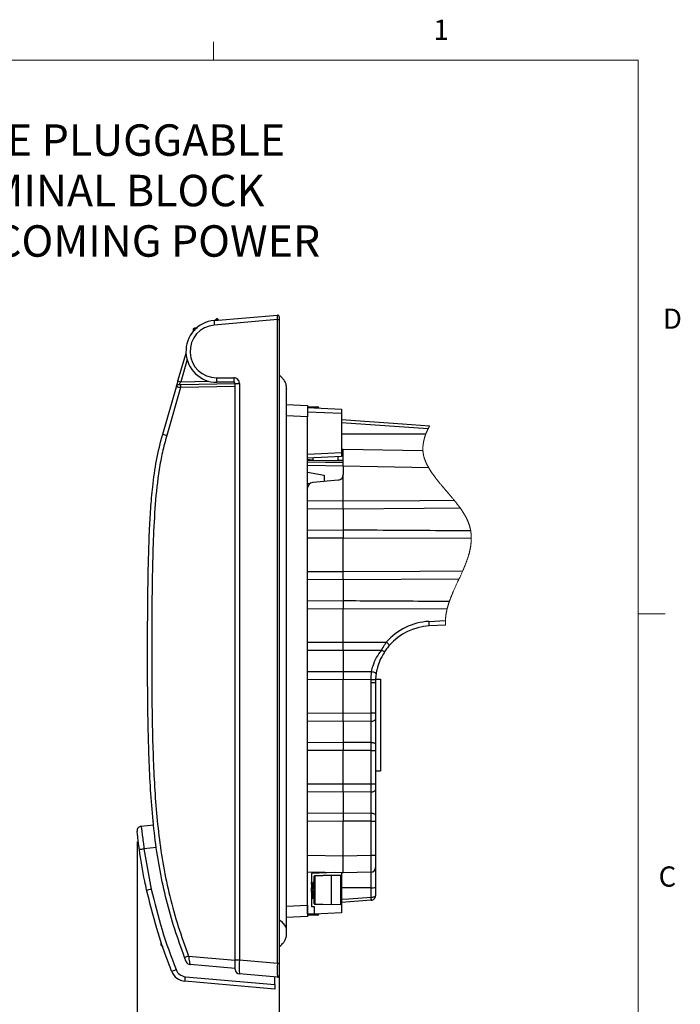
# Model space of a CAD drawing. Units: inches. Extents: x 0.4 to 16.8, y 0.2 to 10.8.
# Drawn here: x 13.5 to 16.6, y 6.3 to 10.8 of the extents above; entities that cross this region are included whole.
import ezdxf

# ---------------------------------------------------------------- set-up
doc = ezdxf.new("R2010")
doc.units = ezdxf.units.IN
doc.header["$MEASUREMENT"] = 0
doc.layers.add('FORMAT', color=7, linetype='Continuous')
doc.styles.add('SLDTEXTSTYLE0', font='TXT', dxfattribs={"width": 0.75})
doc.dimstyles.new('SLDDIMSTYLE5', dxfattribs={"dimtxt": 0.145833, "dimasz": 0.156, "dimexe": 0, "dimexo": 0.0625, "dimgap": 0.036458, "dimtad": 0, "dimtih": 1, "dimtoh": 1, "dimlfac": 1.5, "dimrnd": 1e-09, "dimdsep": 46, "dimtxsty": 'SLDTEXTSTYLE0', "dimsah": 1, "dimcen": 0.09, "dimadec": 0, "dimazin": 2, "dimtfac": 1, "dimtmove": 0, "dimatfit": 0, "dimfxl": 0, "dimfrac": 2, "dimtolj": 1, "dimtzin": 12, "dimarcsym": 0})

# ---------------------------------------------------------------- blocks, each defined once
blk = doc.blocks.new('_D_4')
at = {"layer": 'FORMAT', "color": 7}
for p, q in [((14.0539, 7.0186), (14.0539, 5.8861)), ((14.7126, 6.4071), (14.7126, 5.8861)), ((14.2089, 6.2241), (14.1645, 6.2241)), ((14.1645, 6.2241), (14.1645, 5.9924)), ((14.5859, 6.2241), (14.6302, 6.2241)), ((14.6302, 6.2241), (14.6302, 5.9924)), ((14.0539, 6.0111), (13.5539, 6.0111)), ((14.1645, 5.9924), (14.2089, 5.9924)), ((14.6302, 5.9924), (14.5859, 5.9924)), ((14.7126, 6.0111), (15.2126, 6.0111))]:
    blk.add_line(p, q, dxfattribs=at)
for points in [[(14.0539, 6.0111), (13.8979, 6.0371), (13.8979, 5.9851)], [(14.7126, 6.0111), (14.8686, 5.9851), (14.8686, 6.0371)]]:
    blk.add_solid(points, dxfattribs=at)
at = {"layer": 'FORMAT', "color": 7, "char_height": 0.14583, "attachment_point": 1, "style": 'SLDTEXTSTYLE0'}
for s, insert in [('25.1', (14.2089, 6.1804)), ('0.99', (14.2089, 5.9564))]:
    blk.add_mtext(s, dxfattribs=dict(at, insert=insert))
blk = doc.blocks.new('SW_NOTE_0_7')
at = {"layer": 'FORMAT', "color": 0, "char_height": 0.145833, "attachment_point": 2, "style": 'SLDTEXTSTYLE0'}
for s, insert in [('3 POLE PLUGGABLE', (0.914, 0.0521)), ('TERMINAL BLOCK', (0.9105, -0.1818)), ('FOR INCOMING POWER', (0.9189, -0.4156))]:
    blk.add_mtext(s, dxfattribs=dict(at, insert=insert))

msp = doc.modelspace()

# ---------------------------------------------------------------- linework, layer by layer
at = {"color": 7, "linetype": 'Continuous', "lineweight": 18}
for p, q in [((14.4073, 10.6421), (14.4073, 10.7269)), ((0.6263, 10.6421), (16.3763, 10.6421)), ((16.3763, 0.3921), (16.3763, 10.6421)), ((16.3763, 8.0753), (16.5013, 8.0753))]:
    msp.add_line(p, q, dxfattribs=at)
at = {"color": 7, "linetype": 'Continuous', "lineweight": 25}
for p, q in [((14.4114, 9.4355), (14.704, 9.4611)), ((14.7126, 9.4533), (14.7126, 9.4402)), ((14.704, 9.4402), (14.4114, 9.4146)), ((14.4139, 9.4357), (14.4202, 9.442)), ((14.4239, 9.4396), (14.4228, 9.4392)), ((14.4239, 9.4436), (14.4239, 9.4396)), ((14.4249, 9.4392), (14.4239, 9.4396)), ((14.4239, 9.4366), (14.4239, 9.4396)), ((14.4276, 9.442), (14.4323, 9.4373)), ((14.704, 6.4571), (14.704, 9.4402)), ((14.704, 9.4402), (14.7126, 9.4402)), ((14.7126, 9.4402), (14.7126, 6.4571)), ((14.3156, 9.3841), (14.3156, 9.3958)), ((14.3206, 9.401), (14.3335, 9.4015)), ((14.2434, 9.1553), (14.2806, 9.2849)), ((14.1727, 8.9085), (14.2359, 9.1289)), ((14.5092, 9.1299), (14.2549, 9.1254)), ((14.2558, 9.1385), (14.5092, 9.143)), ((14.422, 9.1701), (14.5021, 9.1701)), ((14.5039, 9.1491), (14.4239, 9.1491)), ((14.5092, 9.1438), (14.5283, 9.1438)), ((14.5092, 6.4725), (14.5092, 9.1438)), ((14.5283, 9.1438), (14.5283, 6.4725)), ((14.2549, 9.1254), (14.191, 8.9027)), ((14.7467, 9.0467), (14.8438, 9.0416)), ((14.8438, 9.0416), (14.8438, 8.9892)), ((14.8438, 9.0363), (14.8912, 9.0354)), ((14.8438, 9.0318), (15.0013, 9.025)), ((14.8753, 9.0318), (14.8438, 9.0318)), ((15.0013, 9.004), (14.8438, 9.0109)), ((14.8753, 9.0318), (14.8753, 9.0305)), ((14.8963, 9.0302), (14.8963, 9.0295)), ((15.0013, 9.025), (15.0013, 9.004)), ((15.0013, 9.004), (15.0013, 8.8235)), ((14.8438, 6.7259), (14.8438, 8.9892)), ((14.8438, 8.8166), (15.0013, 8.8235)), ((15.0013, 8.8235), (15.0013, 8.8051)), ((15.0092, 8.7602), (15.0092, 8.8389)), ((15.0092, 8.8389), (15.3788, 8.8324)), ((15.0013, 8.8051), (14.8438, 8.7982)), ((14.8438, 8.78), (15.0092, 8.7771)), ((14.8678, 8.7889), (14.9852, 8.7868)), ((14.8438, 8.7333), (14.9209, 8.7192)), ((15.0092, 8.7602), (15.0092, 8.7215)), ((15.4055, 8.7532), (15.0092, 8.7602)), ((15.0092, 8.6002), (15.0092, 8.7215)), ((14.9852, 8.6953), (14.8678, 8.6851)), ((14.8438, 8.5628), (14.8438, 8.6009)), ((14.8438, 8.6009), (15.0092, 8.6002)), ((15.0092, 8.5618), (15.0092, 8.6002)), ((15.0092, 8.5618), (14.8438, 8.5628)), ((15.0092, 8.5618), (15.0092, 8.4656)), ((14.8438, 8.4646), (15.0092, 8.4656)), ((14.8438, 8.4265), (14.8438, 8.4646)), ((15.0092, 8.4656), (15.0092, 8.4272)), ((15.0092, 8.4272), (14.8438, 8.4265)), ((15.6029, 8.4246), (15.0092, 8.4272)), ((15.0092, 8.2721), (15.0092, 8.4272)), ((14.8438, 8.2348), (14.8438, 8.2728)), ((14.8438, 8.2728), (15.0092, 8.2721)), ((15.0092, 8.2337), (15.0092, 8.2721)), ((15.0092, 8.2337), (14.8438, 8.2348)), ((15.5459, 8.237), (15.0092, 8.2337)), ((15.0092, 8.2337), (15.0092, 8.1375)), ((14.8438, 8.1365), (15.0092, 8.1375)), ((14.8438, 8.0984), (14.8438, 8.1365)), ((15.0092, 8.1375), (15.0092, 8.0991)), ((15.0092, 8.0991), (14.8438, 8.0984)), ((15.4905, 8.097), (15.0092, 8.0991)), ((15.0092, 7.944), (15.0092, 8.0991)), ((15.4068, 8.0407), (15.4831, 8.0447)), ((15.4835, 8.0238), (15.4075, 8.0198)), ((14.8438, 7.9067), (14.8438, 7.9448)), ((14.8438, 7.9448), (15.0092, 7.944)), ((15.0092, 7.944), (15.2088, 7.9449)), ((15.0092, 7.9056), (15.0092, 7.944)), ((15.0092, 7.9056), (14.8438, 7.9067)), ((15.0092, 7.9056), (15.0092, 7.8094)), ((14.8438, 7.8084), (15.0092, 7.8094)), ((14.8438, 7.7703), (14.8438, 7.8084)), ((15.0092, 7.8094), (15.0092, 7.7711)), ((15.0092, 7.8094), (15.1411, 7.8086)), ((15.0092, 7.7711), (14.8438, 7.7703)), ((15.1384, 7.7705), (15.0092, 7.7711)), ((15.0092, 7.6159), (15.0092, 7.7711)), ((15.1594, 7.7737), (15.1814, 7.7737)), ((15.1814, 7.7737), (15.1814, 7.3483)), ((15.1382, 7.6165), (15.1382, 7.7577)), ((15.1382, 7.7577), (15.1588, 7.7577)), ((15.1588, 7.7577), (15.1588, 7.6165)), ((14.8438, 7.5786), (14.8438, 7.6167)), ((14.8438, 7.6167), (15.0092, 7.6159)), ((15.0092, 7.5775), (14.8438, 7.5786)), ((15.0092, 7.6159), (15.1382, 7.6165)), ((15.0092, 7.5775), (15.0092, 7.6159)), ((15.1382, 7.5784), (15.0092, 7.5775)), ((15.0092, 7.5775), (15.0092, 7.4813)), ((15.1382, 7.6165), (15.1588, 7.6165)), ((15.1382, 7.4805), (15.1382, 7.5784)), ((15.1588, 7.6165), (15.1588, 7.5885)), ((15.1588, 7.5885), (15.1588, 7.4704)), ((14.8438, 7.4803), (15.0092, 7.4813)), ((14.8438, 7.4422), (14.8438, 7.4803)), ((15.0092, 7.443), (14.8438, 7.4422)), ((15.0092, 7.4813), (15.0092, 7.443)), ((15.0092, 7.4813), (15.1382, 7.4805)), ((15.1382, 7.4424), (15.0092, 7.443)), ((15.0092, 7.2878), (15.0092, 7.443)), ((15.1382, 7.4424), (15.1588, 7.4424)), ((15.1382, 7.2884), (15.1382, 7.4424)), ((15.1588, 7.4704), (15.1588, 7.4424)), ((15.1588, 7.4424), (15.1588, 7.2884)), ((15.1588, 7.3483), (15.1814, 7.3483)), ((14.8438, 7.2505), (14.8438, 7.2886)), ((14.8438, 7.2886), (15.0092, 7.2878)), ((15.0092, 7.2878), (15.1382, 7.2884)), ((15.0092, 7.2495), (15.0092, 7.2878)), ((15.1382, 7.2884), (15.1588, 7.2884)), ((15.1588, 7.2884), (15.1588, 7.2604)), ((15.1588, 7.2604), (15.1588, 7.1423)), ((15.0092, 7.2495), (14.8438, 7.2505)), ((15.1382, 7.2503), (15.0092, 7.2495)), ((15.0092, 7.2495), (15.0092, 7.1533)), ((15.1382, 7.1525), (15.1382, 7.2503)), ((14.8438, 7.1522), (15.0092, 7.1533)), ((14.8438, 7.1141), (14.8438, 7.1522)), ((15.0092, 7.1533), (15.0092, 7.1149)), ((15.0092, 7.1533), (15.1382, 7.1525)), ((15.1588, 7.1423), (15.1588, 7.1143)), ((14.0726, 7.0918), (14.1308, 7.0977)), ((15.0092, 7.1149), (14.8438, 7.1141)), ((15.1382, 7.1143), (15.0092, 7.1149)), ((15.0092, 6.9549), (15.0092, 7.1149)), ((15.1382, 7.1143), (15.1588, 7.1143)), ((15.1382, 6.9571), (15.1382, 7.1143)), ((15.1588, 7.1143), (15.1588, 6.9571)), ((14.0645, 6.9836), (14.0647, 6.9818)), ((14.0859, 6.9872), (14.1194, 6.8004)), ((14.8438, 6.9578), (15.0092, 6.9549)), ((15.0092, 6.9549), (15.1382, 6.9571)), ((15.0092, 6.8762), (15.0092, 6.9549)), ((15.1382, 6.9571), (15.1588, 6.9571)), ((15.1588, 6.9571), (15.1588, 6.8994)), ((15.1588, 6.8994), (15.1588, 6.8079)), ((15.0092, 6.8762), (14.8438, 6.8791)), ((14.844, 6.6832), (14.844, 6.879)), ((14.9691, 6.8769), (14.8622, 6.8722)), ((14.8622, 6.8722), (14.8622, 6.72)), ((14.8753, 6.7318), (14.8753, 6.8603)), ((14.8753, 6.8603), (14.8779, 6.8603)), ((14.8779, 6.863), (14.9541, 6.8656)), ((14.9541, 6.863), (14.8779, 6.8603)), ((14.8779, 6.8603), (14.8779, 6.7318)), ((14.9541, 6.863), (14.9541, 6.8656)), ((14.9541, 6.8656), (14.9988, 6.8641)), ((14.9541, 6.863), (14.9541, 6.7291)), ((14.9988, 6.8614), (14.9541, 6.863)), ((14.9988, 6.7307), (14.9988, 6.8614)), ((14.9988, 6.8614), (15.0013, 6.8614)), ((15.0013, 6.876), (15.0013, 6.8614)), ((15.0013, 6.8614), (15.0013, 6.7307)), ((15.1382, 6.8784), (15.0092, 6.8762)), ((14.8753, 6.8158), (14.8648, 6.7961)), ((14.8676, 6.8269), (14.8661, 6.8269)), ((14.8742, 6.8354), (14.8725, 6.8354)), ((14.8753, 6.8336), (14.8744, 6.8353)), ((15.1382, 6.7626), (15.1382, 6.8061)), ((15.1588, 6.8079), (15.1588, 6.7692)), ((14.8648, 6.7961), (14.8753, 6.7764)), ((14.866, 6.7567), (14.8676, 6.7567)), ((14.8725, 6.7652), (14.874, 6.7652)), ((14.8739, 6.7655), (14.8753, 6.763)), ((15.1382, 6.7626), (15.1393, 6.7626)), ((14.8438, 6.7259), (14.8438, 6.6735)), ((14.8622, 6.72), (14.8753, 6.72)), ((14.8779, 6.7318), (14.8753, 6.7318)), ((14.8753, 6.72), (14.8753, 6.6832)), ((14.8779, 6.7318), (14.9541, 6.7291)), ((14.9541, 6.7265), (14.8779, 6.7292)), ((14.9541, 6.7291), (14.9988, 6.7307)), ((14.9541, 6.7265), (14.9541, 6.7291)), ((14.9988, 6.7281), (14.9541, 6.7265)), ((15.0013, 6.7307), (14.9988, 6.7307)), ((15.139, 6.7483), (15.0013, 6.7386)), ((15.0013, 6.7307), (15.0013, 6.6901)), ((15.1393, 6.7483), (15.139, 6.7483)), ((14.8438, 6.6735), (14.7467, 6.6684)), ((14.844, 6.6832), (14.8438, 6.6832)), ((14.8912, 6.6796), (14.8438, 6.6788)), ((14.8753, 6.6832), (14.844, 6.6832)), ((15.0013, 6.6901), (14.8753, 6.6846)), ((14.8963, 6.6855), (14.8963, 6.6849)), ((14.1654, 6.5421), (14.1661, 6.5557)), ((14.1654, 6.5421), (14.1703, 6.5433)), ((14.1747, 6.5306), (14.1654, 6.5421)), ((14.2921, 6.4899), (14.5092, 6.4709)), ((14.5092, 6.4317), (14.2992, 6.45)), ((14.5092, 6.4725), (14.5283, 6.4725)), ((14.5092, 6.428), (14.5092, 6.4725)), ((14.5283, 6.4725), (14.704, 6.4571)), ((14.704, 6.4571), (14.7126, 6.4571)), ((14.7126, 6.4571), (14.7126, 6.3996)), ((14.2779, 6.394), (14.6929, 6.3577)), ((14.704, 6.3917), (14.5283, 6.4071)), ((14.6929, 6.3577), (14.6929, 6.3927)), ((14.6929, 6.3366), (14.2753, 6.3731)), ((14.6929, 6.3577), (14.6929, 6.3366))]:
    msp.add_line(p, q, dxfattribs=at)
at = {"color": 8, "linetype": 'Continuous', "lineweight": 25}
for p, q in [((14.4228, 9.4392), (14.4198, 9.4362)), ((14.4273, 9.4369), (14.4249, 9.4392)), ((14.3194, 9.396), (14.3194, 9.3878)), ((14.3295, 9.3976), (14.3206, 9.3973)), ((14.2855, 9.2547), (14.2559, 9.1517)), ((14.2559, 9.1517), (14.3868, 9.1539)), ((14.8438, 8.9892), (14.7467, 8.9943)), ((15.392, 8.9086), (15.0013, 8.9092)), ((15.0092, 8.7839), (14.8438, 8.7867)), ((15.0092, 8.7602), (14.8438, 8.763)), ((14.8678, 8.7993), (14.8678, 8.7889)), ((14.9852, 8.7868), (14.9852, 8.8044)), ((14.8438, 8.6808), (14.8566, 8.681)), ((14.1434, 6.9931), (14.0859, 6.9872)), ((15.1382, 6.8061), (15.1382, 6.8784)), ((15.1382, 6.8061), (15.0013, 6.8058)), ((14.7467, 6.7208), (14.8438, 6.7259))]:
    msp.add_line(p, q, dxfattribs=at)
at = {"color": 7, "linetype": 'Continuous', "lineweight": 25, "flags": 128}
for points in [[(14.2359, 9.1289), (14.236, 9.1294), (14.2364, 9.1309), (14.2371, 9.1333), (14.2381, 9.1366), (14.2392, 9.1406), (14.2405, 9.1452), (14.242, 9.1501), (14.2434, 9.1553)], [(14.2483, 9.1384), (14.2484, 9.1384), (14.2488, 9.1384), (14.2495, 9.1384), (14.2504, 9.1384), (14.2516, 9.1385), (14.2529, 9.1385), (14.2543, 9.1385), (14.2558, 9.1385)], [(14.7126, 6.6593), (14.7234, 6.6491), (14.7317, 6.6403), (14.7375, 6.6328), (14.7426, 6.6241), (14.744, 6.6212), (14.745, 6.6196), (14.7457, 6.6193), (14.7461, 6.6205), (14.7466, 6.6274), (14.7467, 6.6405), (14.7467, 6.6574), (14.7467, 6.6865), (14.7467, 6.7214), (14.7467, 6.7576), (14.7467, 6.8476), (14.7467, 6.9335), (14.7467, 7.0248), (14.7467, 7.1403), (14.7467, 7.2635), (14.7467, 7.3932), (14.7467, 7.7386), (14.7467, 8.0761), (14.7467, 8.2196), (14.7467, 8.3616), (14.7467, 8.501), (14.7467, 8.629), (14.7467, 8.7438), (14.7467, 8.8453), (14.7467, 8.9127), (14.7467, 8.9738), (14.7467, 8.9958), (14.7467, 9.0195), (14.7467, 9.0433), (14.7467, 9.0602), (14.7467, 9.0824), (14.7467, 9.1019), (14.7467, 9.1149), (14.7467, 9.1192), (14.7467, 9.1195), (14.7467, 9.1195), (14.7467, 9.1194), (14.7466, 9.117)], [(15.0013, 8.9764), (15.2845, 8.9566), (15.4097, 8.9479)], [(15.0013, 8.839), (15.0023, 8.839), (15.0052, 8.839), (15.0074, 8.8389), (15.0087, 8.8389), (15.0092, 8.8389)], [(14.8678, 8.7889), (14.863, 8.789), (14.8585, 8.789), (14.8543, 8.7891), (14.8507, 8.7892), (14.8478, 8.7892), (14.8456, 8.7893), (14.8443, 8.7893), (14.8438, 8.7893)], [(15.0092, 8.7864), (15.0087, 8.7864), (15.0074, 8.7864), (15.0052, 8.7865), (15.0023, 8.7865), (14.9987, 8.7866), (14.9945, 8.7867), (14.99, 8.7867), (14.9852, 8.7868)], [(14.9209, 8.7192), (14.921, 8.7164), (14.9211, 8.7083), (14.9213, 8.6962), (14.9214, 8.6897)], [(15.0092, 8.6002), (15.364, 8.6018), (15.5236, 8.6025)], [(15.5523, 8.5652), (15.3838, 8.5641), (15.0092, 8.5618)], [(15.0092, 8.2721), (15.364, 8.2737), (15.563, 8.2746)], [(15.1871, 7.9067), (15.0479, 7.9059), (15.0092, 7.9056)], [(15.1871, 7.9067), (15.19, 7.9054), (15.1928, 7.9043), (15.1954, 7.9036), (15.1978, 7.9032), (15.1999, 7.9032), (15.2017, 7.9035), (15.2031, 7.9041), (15.2041, 7.9051)], [(15.1411, 7.8086), (15.1453, 7.8079), (15.1493, 7.8068), (15.1529, 7.8053), (15.1561, 7.8036), (15.1586, 7.8017), (15.1604, 7.7996), (15.1614, 7.7975), (15.1615, 7.7954)], [(15.1382, 7.7577), (15.1382, 7.7641), (15.1384, 7.7705)], [(15.1591, 7.7695), (15.1589, 7.7636), (15.1588, 7.7577)], [(15.1382, 7.5784), (15.1422, 7.5786), (15.1461, 7.5792), (15.1496, 7.5801), (15.1528, 7.5814), (15.1553, 7.5829), (15.1572, 7.5847), (15.1584, 7.5866), (15.1588, 7.5885)], [(15.1382, 7.4805), (15.1422, 7.4803), (15.1461, 7.4797), (15.1496, 7.4788), (15.1528, 7.4775), (15.1553, 7.476), (15.1572, 7.4742), (15.1584, 7.4723), (15.1588, 7.4704)], [(15.1382, 7.2503), (15.1422, 7.2505), (15.1461, 7.2511), (15.1496, 7.252), (15.1528, 7.2533), (15.1553, 7.2548), (15.1572, 7.2566), (15.1584, 7.2585), (15.1588, 7.2604)], [(15.1382, 7.1525), (15.1422, 7.1522), (15.1461, 7.1516), (15.1496, 7.1507), (15.1528, 7.1494), (15.1553, 7.1479), (15.1572, 7.1461), (15.1584, 7.1442), (15.1588, 7.1423)], [(15.0092, 6.8762), (15.0087, 6.8762), (15.0074, 6.8761), (15.0052, 6.8761), (15.0023, 6.876), (15.0013, 6.876)]]:
    msp.add_lwpolyline(points, dxfattribs=at)
at = {"color": 8, "linetype": 'Continuous', "lineweight": 25, "flags": 128}
for points in [[(14.8912, 9.0298), (14.8912, 9.0339), (14.8912, 9.0354)], [(15.4028, 8.934), (15.2028, 8.948), (15.0013, 8.9621)], [(15.0013, 6.753), (15.0352, 6.7554), (15.1382, 6.7626)], [(14.8912, 6.6796), (14.8912, 6.6811), (14.8912, 6.6853)]]:
    msp.add_lwpolyline(points, dxfattribs=at)
at = {"color": 7, "linetype": 'Continuous', "lineweight": 18, "flags": 128}
msp.add_lwpolyline([(15.4835, 8.0238), (15.4834, 8.0251), (15.4833, 8.0264), (15.4832, 8.0277), (15.4831, 8.029), (15.4831, 8.0303), (15.483, 8.0316), (15.483, 8.0329), (15.483, 8.0342), (15.483, 8.0355), (15.483, 8.0368), (15.483, 8.0381), (15.483, 8.0395), (15.483, 8.0408), (15.483, 8.0421), (15.483, 8.0434), (15.4831, 8.0447), (15.4831, 8.0461), (15.4832, 8.0474), (15.4832, 8.0487), (15.4833, 8.05), (15.4834, 8.0513), (15.4834, 8.0526), (15.4835, 8.0539), (15.4837, 8.0554), (15.4838, 8.0568), (15.4839, 8.0583), (15.484, 8.0597), (15.4842, 8.0612), (15.4843, 8.0626), (15.4845, 8.064), (15.4847, 8.0655), (15.4849, 8.0669), (15.4851, 8.0684), (15.4852, 8.0698), (15.4855, 8.0712), (15.4857, 8.0726), (15.4859, 8.074), (15.4861, 8.0755), (15.4864, 8.0769), (15.4866, 8.0784), (15.4869, 8.0798), (15.4871, 8.0812), (15.4874, 8.0827), (15.4877, 8.0841), (15.4879, 8.0855), (15.4882, 8.0869), (15.4886, 8.0886), (15.4889, 8.0903), (15.4893, 8.092), (15.4897, 8.0936), (15.4901, 8.0953), (15.4905, 8.097), (15.4909, 8.0987), (15.4913, 8.1004), (15.4918, 8.1021), (15.4922, 8.1037), (15.4926, 8.1054), (15.4931, 8.1071), (15.4936, 8.1088), (15.4941, 8.1106), (15.4946, 8.1125), (15.4952, 8.1143), (15.4957, 8.1162), (15.4963, 8.118), (15.4968, 8.1198), (15.4974, 8.1217), (15.498, 8.1235), (15.4986, 8.1254), (15.4992, 8.1272), (15.4998, 8.129), (15.5005, 8.1309), (15.5011, 8.1327), (15.5017, 8.1345), (15.5024, 8.1365), (15.5031, 8.1385), (15.5039, 8.1405), (15.5046, 8.1425), (15.5054, 8.1446), (15.5061, 8.1465), (15.5069, 8.1485), (15.5076, 8.1505), (15.5084, 8.1525), (15.5092, 8.1545), (15.51, 8.1565), (15.5108, 8.1585), (15.5116, 8.1606), (15.5124, 8.1626), (15.5133, 8.1646), (15.5141, 8.1666), (15.5151, 8.169), (15.5161, 8.1713), (15.5171, 8.1737), (15.5181, 8.176), (15.5191, 8.1784), (15.5201, 8.1807), (15.5213, 8.1835), (15.5226, 8.1863), (15.5238, 8.1891), (15.525, 8.1919), (15.5263, 8.1947), (15.5276, 8.1975), (15.5289, 8.2003), (15.5302, 8.2032), (15.5315, 8.206), (15.5332, 8.2097), (15.5349, 8.2134), (15.5366, 8.2171), (15.5389, 8.2221), (15.5412, 8.2271), (15.5436, 8.232), (15.5459, 8.237), (15.5475, 8.2405), (15.5491, 8.244), (15.5508, 8.2475), (15.5524, 8.251), (15.554, 8.2545), (15.5556, 8.258), (15.5568, 8.2608), (15.5581, 8.2635), (15.5593, 8.2663), (15.5606, 8.269), (15.5618, 8.2718), (15.563, 8.2746), (15.5641, 8.2771), (15.5652, 8.2797), (15.5664, 8.2822), (15.5675, 8.2848), (15.5686, 8.2874), (15.5696, 8.2899), (15.5707, 8.2924), (15.5717, 8.2949), (15.5727, 8.2974), (15.5736, 8.2994), (15.5744, 8.3015), (15.5752, 8.3035), (15.576, 8.3055), (15.5768, 8.3075), (15.5775, 8.3095), (15.5783, 8.3115), (15.5791, 8.3135), (15.5798, 8.3155), (15.5806, 8.3175), (15.5813, 8.3195), (15.582, 8.3215), (15.5828, 8.3235), (15.5835, 8.3256), (15.5842, 8.3276), (15.5849, 8.3295), (15.5855, 8.3315), (15.5862, 8.3335), (15.5868, 8.3353), (15.5874, 8.3371), (15.5879, 8.3389), (15.5885, 8.3406), (15.589, 8.3424), (15.5896, 8.3442), (15.5901, 8.346), (15.5906, 8.3478), (15.5911, 8.3495), (15.5916, 8.3512), (15.5921, 8.3528), (15.5926, 8.3545), (15.593, 8.3562), (15.5935, 8.3579), (15.5939, 8.3595), (15.5943, 8.3611), (15.5947, 8.3627), (15.5951, 8.3643), (15.5955, 8.3659), (15.5958, 8.3675), (15.5962, 8.3691), (15.5966, 8.3707), (15.5969, 8.3723), (15.5972, 8.3739), (15.5976, 8.3755), (15.5979, 8.3771), (15.5982, 8.3787), (15.5985, 8.3803), (15.5988, 8.3819), (15.5991, 8.3835), (15.5994, 8.3851), (15.5996, 8.3867), (15.5999, 8.3883), (15.6001, 8.3899), (15.6004, 8.3915), (15.6006, 8.393), (15.6008, 8.3946), (15.601, 8.396), (15.6012, 8.3974), (15.6013, 8.3989), (15.6015, 8.4003), (15.6016, 8.4017), (15.6018, 8.4031), (15.6019, 8.4045), (15.6021, 8.4059), (15.6022, 8.4074), (15.6023, 8.4089), (15.6024, 8.4104), (15.6025, 8.4119), (15.6026, 8.4134), (15.6027, 8.4149), (15.6027, 8.4164), (15.6028, 8.4177), (15.6028, 8.4191), (15.6029, 8.4205), (15.6029, 8.4218), (15.6029, 8.4232), (15.6029, 8.4246), (15.603, 8.4259), (15.6029, 8.4272), (15.6029, 8.4285), (15.6029, 8.4298), (15.6029, 8.4311), (15.6029, 8.4324), (15.6028, 8.4337), (15.6028, 8.435), (15.6027, 8.4363), (15.6026, 8.4376), (15.6026, 8.4389), (15.6025, 8.4402), (15.6024, 8.4415), (15.6023, 8.4428), (15.6022, 8.4442), (15.6021, 8.4455), (15.6019, 8.4468), (15.6018, 8.4481), (15.6017, 8.4494), (15.6015, 8.4508), (15.6014, 8.4521), (15.6012, 8.4534), (15.601, 8.4547), (15.6008, 8.4559), (15.6007, 8.4571), (15.6005, 8.4583), (15.6003, 8.4595), (15.6001, 8.4608), (15.5999, 8.462), (15.5996, 8.4632), (15.5994, 8.4645), (15.5992, 8.4657), (15.5989, 8.467), (15.5987, 8.4682), (15.5984, 8.4695), (15.5981, 8.4707), (15.5978, 8.472), (15.5975, 8.4733), (15.5972, 8.4746), (15.5969, 8.4759), (15.5966, 8.4773), (15.5962, 8.4786), (15.5959, 8.4799), (15.5955, 8.4812), (15.5951, 8.4825), (15.5947, 8.4838), (15.5944, 8.4852), (15.5939, 8.4865), (15.5935, 8.4878), (15.5931, 8.489), (15.5927, 8.4903), (15.5923, 8.4915), (15.5919, 8.4928), (15.5915, 8.494), (15.5911, 8.4952), (15.5906, 8.4963), (15.5902, 8.4974), (15.5898, 8.4986), (15.5894, 8.4997), (15.5889, 8.5008), (15.5885, 8.502), (15.588, 8.5032), (15.5875, 8.5045), (15.5869, 8.5057), (15.5864, 8.507), (15.5859, 8.5082), (15.5853, 8.5095), (15.5848, 8.5107), (15.5842, 8.512), (15.5836, 8.5132), (15.583, 8.5145), (15.5824, 8.5157), (15.5818, 8.5169), (15.5812, 8.5182), (15.5806, 8.5194), (15.58, 8.5205), (15.5794, 8.5217), (15.5789, 8.5228), (15.5782, 8.524), (15.5776, 8.5251), (15.577, 8.5263), (15.5764, 8.5274), (15.5757, 8.5287), (15.575, 8.5299), (15.5743, 8.5312), (15.5736, 8.5324), (15.5728, 8.5337), (15.5721, 8.535), (15.5714, 8.5362), (15.5706, 8.5375), (15.5699, 8.5387), (15.5691, 8.54), (15.5683, 8.5412), (15.5676, 8.5425), (15.5668, 8.5437), (15.566, 8.545), (15.5652, 8.5462), (15.5644, 8.5475), (15.5636, 8.5488), (15.5627, 8.55), (15.5619, 8.5513), (15.5611, 8.5525), (15.5602, 8.5538), (15.5594, 8.555), (15.5585, 8.5563), (15.5575, 8.5577), (15.5565, 8.5592), (15.5555, 8.5607), (15.5544, 8.5622), (15.5534, 8.5637), (15.5523, 8.5652), (15.5511, 8.5668), (15.5499, 8.5685), (15.5487, 8.5702), (15.5475, 8.5718), (15.5462, 8.5735), (15.545, 8.5752), (15.5437, 8.5768), (15.5424, 8.5787), (15.541, 8.5805), (15.5395, 8.5823), (15.5381, 8.5842), (15.5367, 8.586), (15.5353, 8.5879), (15.5338, 8.5897), (15.5324, 8.5915), (15.5309, 8.5934), (15.5294, 8.5952), (15.528, 8.597), (15.5265, 8.5988), (15.525, 8.6007), (15.5236, 8.6025), (15.5218, 8.6046), (15.5201, 8.6067), (15.5184, 8.6088), (15.5166, 8.6109), (15.5149, 8.613), (15.5131, 8.6152), (15.5113, 8.6173), (15.5089, 8.6202), (15.5064, 8.6231), (15.504, 8.626), (15.5015, 8.6289), (15.4986, 8.6324), (15.4956, 8.6359), (15.4927, 8.6393), (15.4897, 8.6428), (15.4868, 8.6463), (15.4838, 8.6498), (15.4816, 8.6524), (15.4794, 8.655), (15.4772, 8.6576), (15.475, 8.6602), (15.4728, 8.6628), (15.4706, 8.6654), (15.4684, 8.668), (15.4662, 8.6706), (15.4645, 8.6727), (15.4628, 8.6747), (15.4611, 8.6767), (15.4594, 8.6788), (15.4577, 8.6808), (15.456, 8.6829), (15.4544, 8.6849), (15.4527, 8.687), (15.4511, 8.6889), (15.4496, 8.6909), (15.448, 8.6928), (15.4465, 8.6948), (15.4449, 8.6967), (15.4434, 8.6986), (15.442, 8.7005), (15.4406, 8.7023), (15.4391, 8.7041), (15.4377, 8.706), (15.4363, 8.7078), (15.4352, 8.7093), (15.434, 8.7109), (15.4329, 8.7124), (15.4318, 8.7139), (15.4306, 8.7154), (15.4295, 8.717), (15.4285, 8.7184), (15.4274, 8.7198), (15.4264, 8.7213), (15.4254, 8.7227), (15.4243, 8.7241), (15.4233, 8.7257), (15.4222, 8.7272), (15.4212, 8.7287), (15.4201, 8.7302), (15.4191, 8.7318), (15.418, 8.7333), (15.4171, 8.7347), (15.4161, 8.7362), (15.4152, 8.7376), (15.4143, 8.739), (15.4133, 8.7405), (15.4124, 8.7419), (15.4115, 8.7433), (15.4106, 8.7448), (15.4097, 8.7462), (15.4088, 8.7476), (15.408, 8.749), (15.4071, 8.7504), (15.4063, 8.7518), (15.4055, 8.7532), (15.4047, 8.7546), (15.404, 8.7559), (15.4032, 8.7572), (15.4025, 8.7585), (15.4018, 8.7598), (15.4011, 8.7611), (15.4004, 8.7623), (15.3997, 8.7636), (15.3991, 8.7648), (15.3985, 8.766), (15.3978, 8.7673), (15.3972, 8.7685), (15.3966, 8.7697), (15.396, 8.771), (15.3954, 8.7722), (15.3948, 8.7734), (15.3942, 8.7746), (15.3937, 8.7758), (15.3931, 8.777), (15.3926, 8.7782), (15.3921, 8.7795), (15.3915, 8.7807), (15.391, 8.7819), (15.3905, 8.7832), (15.39, 8.7844), (15.3895, 8.7856), (15.389, 8.7868), (15.3886, 8.788), (15.3881, 8.7892), (15.3877, 8.7903), (15.3873, 8.7913), (15.3869, 8.7924), (15.3866, 8.7935), (15.3862, 8.7946), (15.3859, 8.7956), (15.3855, 8.7967), (15.3852, 8.7978), (15.3848, 8.7988), (15.3845, 8.7998), (15.3842, 8.8008), (15.3839, 8.8019), (15.3837, 8.8029), (15.3834, 8.8039), (15.3831, 8.8049), (15.3829, 8.8058), (15.3826, 8.8068), (15.3824, 8.8077), (15.3822, 8.8087), (15.3819, 8.8098), (15.3817, 8.8108), (15.3815, 8.8119), (15.3813, 8.813), (15.381, 8.814), (15.3808, 8.8151), (15.3807, 8.8162), (15.3805, 8.8172), (15.3803, 8.8183), (15.3801, 8.8194), (15.38, 8.8204), (15.3798, 8.8215), (15.3797, 8.8226), (15.3795, 8.8236), (15.3794, 8.8247), (15.3793, 8.8258), (15.3792, 8.8269), (15.3791, 8.828), (15.379, 8.8291), (15.3789, 8.8302), (15.3788, 8.8313), (15.3788, 8.8324), (15.3787, 8.8337), (15.3786, 8.8349), (15.3786, 8.8361), (15.3785, 8.8373), (15.3785, 8.8386), (15.3785, 8.8398), (15.3785, 8.8409), (15.3785, 8.8421), (15.3785, 8.8432), (15.3785, 8.8443), (15.3786, 8.8455), (15.3786, 8.8466), (15.3786, 8.8477), (15.3787, 8.8488), (15.3787, 8.8498), (15.3788, 8.8509), (15.3789, 8.852), (15.379, 8.8532), (15.3791, 8.8544), (15.3792, 8.8555), (15.3793, 8.8567), (15.3794, 8.8579), (15.3795, 8.8591), (15.3797, 8.8603), (15.3798, 8.8615), (15.38, 8.8627), (15.3802, 8.8639), (15.3803, 8.8651), (15.3805, 8.8663), (15.3807, 8.8675), (15.3809, 8.8687), (15.3811, 8.8698), (15.3813, 8.871), (15.3816, 8.8723), (15.3818, 8.8735), (15.382, 8.8748), (15.3823, 8.876), (15.3826, 8.8773), (15.3829, 8.8785), (15.3832, 8.8798), (15.3835, 8.8812), (15.3838, 8.8826), (15.3842, 8.8839), (15.3845, 8.8853), (15.3849, 8.8866), (15.3852, 8.888), (15.3856, 8.8892), (15.3859, 8.8904), (15.3863, 8.8917), (15.3867, 8.8929), (15.387, 8.8942), (15.3874, 8.8954), (15.3878, 8.8966), (15.3882, 8.8979), (15.3886, 8.8991), (15.389, 8.9003), (15.3894, 8.9016), (15.3899, 8.9028), (15.3904, 8.9043), (15.3909, 8.9057), (15.3914, 8.9072), (15.392, 8.9086), (15.3925, 8.9099), (15.393, 8.9113), (15.3935, 8.9126), (15.394, 8.9139), (15.3945, 8.9153), (15.3951, 8.9166), (15.3957, 8.9182), (15.3964, 8.9197), (15.397, 8.9213), (15.3977, 8.9228), (15.3984, 8.9244), (15.3991, 8.926), (15.3998, 8.9276), (15.4006, 8.9292), (15.4013, 8.9308), (15.402, 8.9324), (15.4028, 8.934), (15.4035, 8.9355), (15.4043, 8.9371), (15.405, 8.9387), (15.4058, 8.9402), (15.4066, 8.9418), (15.4073, 8.9433), (15.4081, 8.9448), (15.4089, 8.9464), (15.4097, 8.9479)], dxfattribs=at)
at = {"color": 7, "linetype": 'Continuous', "lineweight": 25}
for centre, radius, start, end in [((14.8656, 9.4506), 0.1619, 176.2968, 183.7032), ((14.7047, 9.4533), 0.00787, 359.9992, 95), ((14.4239, 9.2926), 0.1435, 95, 270), ((14.422, 9.2926), 0.1225, 95, 270), ((14.4719, 9.425), 0.0614, 170.1973, 189.8027), ((14.4239, 9.4383), 0.00525, 89.9984, 135.0001), ((14.4494, 9.4672), 0.0386, 220.6999, 226.4008), ((14.4239, 9.4383), 0.00525, 44.9999, 90.0016), ((14.3983, 9.4672), 0.0386, 313.5985, 319.3003), ((14.3184, 9.373), 0.0229, 87.6855, 97.1948), ((14.3484, 9.3992), 0.0278, 176.1205, 183.8795), ((14.2485, 9.1253), 0.0131, 90.9997, 164.0003), ((14.3019, 9.4357), 0.3138, 257.8469, 261.3769), ((14.6252, 10.4511), 1.3508, 253.5848, 254.1368), ((14.7685, 8.8459), 0.5968, 149.1857, 150.6565), ((14.2933, 9.1293), 0.0386, 166.1938, 185.8304), ((14.4837, 9.1649), 0.0618, 175.1663, 194.7958), ((14.5637, 9.1649), 0.0618, 175.1661, 194.796), ((14.5021, 9.1438), 0.0262, 0, 90.0001), ((14.5039, 9.1438), 0.00525, 0.0005, 89.9995), ((14.8911, 9.0302), 0.00525, 0.0012, 88.9996), ((14.2401, 9.0902), 0.1938, 249.6526, 255.3435), ((14.9829, 8.7215), 0.0262, 275, 0.0002), ((14.8701, 8.6589), 0.0262, 94.9999, 180), ((15.4216, 7.7577), 0.2835, 93, 138.6581), ((15.1063, 8.0197), 0.3012, 0.0047, 3.9964), ((15.4213, 7.7577), 0.2625, 93, 138.6581), ((14.9172, 7.6057), 0.4473, 46.6613, 49.3163), ((14.8502, 1.2814), 6.4955, 87.27422, 87.45621), ((14.0748, 7.0709), 0.021, 95.8001, 186.3192), ((14.1336, 7.114), 0.00525, 185.6769, 215.3592), ((13.9229, 8.1138), 1.1383, 277.1431, 278.2365), ((10.9069, 6.9178), 4.2315, 359.467, 0.533), ((15.1378, 6.8994), 0.021, 270.9999, 0.0001), ((14.8779, 6.8603), 0.00262, 92.003, 179.9981), ((14.8967, 6.8617), 0.0188, 176.0087, 183.9913), ((14.98, 6.8628), 0.0188, 356.0099, 3.9901), ((14.9987, 6.8614), 0.00262, 0.0004, 88.0007), ((15.1432, 6.8656), 0.0598, 265.1477, 285.1022), ((13.9568, 7.51), 0.728, 281.1887, 282.8976), ((14.8779, 6.7318), 0.00262, 180.0004, 268.0007), ((14.8967, 6.7305), 0.0188, 176.0085, 183.9915), ((14.98, 6.7294), 0.0189, 356.0103, 3.9897), ((14.9987, 6.7307), 0.00262, 271.9993, 0.0018), ((14.8911, 6.6849), 0.00525, 271.0022, 359.998), ((14.3415, 6.3443), 0.1537, 108.7389, 115.9336), ((14.301, 6.471), 0.021, 200.7842, 265.0006), ((15.1201, 6.4398), 0.5926, 176.8386, 183.1614), ((16.281, 6.4244), 1.5773, 178.8127, 181.1873), ((14.0721, 6.8326), 0.4371, 288.9454, 291.788), ((14.2816, 6.4453), 0.0724, 201.0625, 265.0002), ((14.2823, 6.4453), 0.0514, 201.0624, 265.0001), ((14.1258, 6.402), 0.1522, 349.0461, 356.9836), ((14.5302, 6.428), 0.021, 179.9996, 265.0008), ((14.7047, 6.3996), 0.00787, 265.0012, 359.9989)]:
    msp.add_arc(centre, radius, start, end, dxfattribs=at)
for points, knots in [([(14.3156, 9.3958), (14.3156, 9.3964), (14.3157, 9.3976), (14.3167, 9.3991), (14.318, 9.4003), (14.3194, 9.4009), (14.3203, 9.401), (14.3206, 9.401)], [0, 0, 0, 0, 0.219445, 0.438988, 0.658388, 0.877612, 1, 1, 1, 1]), ([(14.3206, 9.3973), (14.3206, 9.3973), (14.3203, 9.3972), (14.32, 9.3971), (14.3196, 9.3968), (14.3194, 9.3964), (14.3194, 9.3961), (14.3194, 9.396)], [0, 0, 0, 0, 0.1221523, 0.341084, 0.5604211, 0.7801824, 1, 1, 1, 1]), ([(14.7463, 9.1112), (14.7463, 9.1133), (14.7463, 9.1193), (14.7461, 9.1263), (14.7458, 9.1316), (14.7455, 9.1335), (14.7451, 9.1362), (14.744, 9.1409), (14.7416, 9.1482), (14.7365, 9.158), (14.7266, 9.1702), (14.7178, 9.1784), (14.7126, 9.1831)], [0, 0, 0, 0, 0.077656, 0.21634, 0.252271, 0.267349, 0.288416, 0.349587, 0.439343, 0.565826, 0.746514, 1, 1, 1, 1]), ([(14.2742, 6.4826), (14.2586, 6.5263), (14.2272, 6.6137), (14.1888, 6.7483), (14.1588, 6.8858), (14.1369, 7.0268), (14.1223, 7.17), (14.1097, 7.3638), (14.1029, 7.6175), (14.1022, 7.9308), (14.1037, 8.2152), (14.1092, 8.4259), (14.1167, 8.5627), (14.1261, 8.6721), (14.1423, 8.788), (14.1613, 8.8686), (14.1727, 8.9085), (14.1727, 8.9085)], [0, 0, 0, 0, 0.056839, 0.113673, 0.171296, 0.228932, 0.288246, 0.347572, 0.466645, 0.598852, 0.731089, 0.81488, 0.856821, 0.898799, 0.94923, 0.999999, 1, 1, 1, 1]), ([(14.191, 8.9027), (14.1841, 8.8768), (14.1703, 8.825), (14.1508, 8.7189), (14.1365, 8.5835), (14.1282, 8.4195), (14.1227, 8.2016), (14.1214, 7.9308), (14.122, 7.6217), (14.1286, 7.3737), (14.1402, 7.1872), (14.1538, 7.0467), (14.1745, 6.9061), (14.2042, 6.7655), (14.2432, 6.6265), (14.2758, 6.5354), (14.2921, 6.4899)], [0, 0, 0, 0, 0.032972, 0.065951, 0.132672, 0.20037, 0.268138, 0.400927, 0.533745, 0.648611, 0.706178, 0.763735, 0.82237, 0.880989, 0.940491, 1, 1, 1, 1]), ([(15.0092, 8.4656), (15.0617, 8.4653), (15.2586, 8.464), (15.4555, 8.4628), (15.5999, 8.462)], [0, 0, 0, 0, 0.2665634, 1, 1, 1, 1]), ([(15.0092, 8.1375), (15.0617, 8.1372), (15.2258, 8.1361), (15.39, 8.1352), (15.5017, 8.1345)], [0, 0, 0, 0, 0.31969, 1, 1, 1, 1]), ([(15.1871, 7.9067), (15.1917, 7.9155), (15.1985, 7.9285), (15.2063, 7.9409), (15.2088, 7.9449)], [0, 0, 0, 0, 0.676541, 1, 1, 1, 1]), ([(15.1411, 7.8086), (15.143, 7.8174), (15.1479, 7.8397), (15.1627, 7.8736), (15.179, 7.8957), (15.1871, 7.9067)], [0, 0, 0, 0, 0.246174, 0.626318, 1, 1, 1, 1]), ([(15.2041, 7.9051), (15.1965, 7.8928), (15.1827, 7.8701), (15.1724, 7.8422), (15.1655, 7.8181), (15.1632, 7.8052), (15.1615, 7.7954)], [0, 0, 0, 0, 0.365549, 0.6700939, 0.7481541, 1, 1, 1, 1]), ([(15.2242, 7.931), (15.2219, 7.9283), (15.2147, 7.92), (15.2084, 7.9111), (15.2041, 7.9051)], [0, 0, 0, 0, 0.3273428, 1, 1, 1, 1]), ([(15.1384, 7.7705), (15.1388, 7.779), (15.1394, 7.7917), (15.1407, 7.8044), (15.1411, 7.8086)], [0, 0, 0, 0, 0.670024, 1, 1, 1, 1]), ([(15.1615, 7.7954), (15.1611, 7.7926), (15.1599, 7.784), (15.1594, 7.7753), (15.1591, 7.7695)], [0, 0, 0, 0, 0.330506, 1, 1, 1, 1]), ([(15.1382, 7.5784), (15.1382, 7.5867), (15.1382, 7.5994), (15.1382, 7.6121), (15.1382, 7.6165)], [0, 0, 0, 0, 0.653921, 1, 1, 1, 1]), ([(15.1382, 7.4424), (15.1382, 7.4511), (15.1382, 7.4638), (15.1382, 7.4765), (15.1382, 7.4805)], [0, 0, 0, 0, 0.683102, 1, 1, 1, 1]), ([(15.1382, 7.2503), (15.1382, 7.2586), (15.1382, 7.2713), (15.1382, 7.284), (15.1382, 7.2884)], [0, 0, 0, 0, 0.653922, 1, 1, 1, 1]), ([(15.1382, 7.1143), (15.1382, 7.123), (15.1382, 7.1357), (15.1382, 7.1484), (15.1382, 7.1525)], [0, 0, 0, 0, 0.6831026, 1, 1, 1, 1]), ([(14.0726, 7.0918), (14.0729, 7.0898), (14.0741, 7.0822), (14.076, 7.0659), (14.0791, 7.0407), (14.0825, 7.0135), (14.0849, 6.995), (14.0859, 6.9872)], [0, 0, 0, 0, 0.056239, 0.218518, 0.468444, 0.777473, 1, 1, 1, 1]), ([(14.0644, 6.9843), (14.0636, 6.9906), (14.0615, 7.0055), (14.0587, 7.0274), (14.0563, 7.0477), (14.0548, 7.0609), (14.0541, 7.067), (14.0539, 7.0686)], [0, 0, 0, 0, 0.222673, 0.531764, 0.78165, 0.943849, 1, 1, 1, 1]), ([(14.0642, 6.9861), (14.064, 6.9873), (14.0636, 6.9899), (14.0624, 6.9988), (14.0627, 6.9967), (14.0627, 6.9967)], [0, 0, 0, 0, 0.454816, 0.988523, 1, 1, 1, 1]), ([(14.0981, 6.7959), (14.0952, 6.8095), (14.0817, 6.8719), (14.072, 6.935), (14.0644, 6.9843)], [0, 0, 0, 0, 0.219326, 1, 1, 1, 1]), ([(14.8662, 6.8267), (14.8654, 6.8281), (14.8641, 6.8304), (14.8627, 6.8328), (14.8622, 6.8336)], [0, 0, 0, 0, 0.615559, 1, 1, 1, 1]), ([(14.8678, 6.7576), (14.8678, 6.7572), (14.8674, 6.7556), (14.8662, 6.7634), (14.8661, 6.7686), (14.865, 6.7822), (14.8644, 6.796), (14.8636, 6.8104), (14.8629, 6.8215), (14.8624, 6.8277), (14.8622, 6.8295)], [0, 0, 0, 0, 0.011998, 0.054892, 0.168285, 0.344571, 0.547239, 0.749905, 0.926193, 1, 1, 1, 1]), ([(14.866, 6.7567), (14.8657, 6.7577), (14.8645, 6.7614), (14.8644, 6.7697), (14.8633, 6.7817), (14.8628, 6.7943), (14.8624, 6.8024), (14.8622, 6.8056)], [0, 0, 0, 0, 0.064621, 0.235452, 0.501033, 0.806359, 1, 1, 1, 1]), ([(14.8687, 6.8034), (14.8687, 6.8049), (14.8684, 6.8098), (14.8675, 6.8167), (14.8674, 6.8231), (14.8664, 6.8257), (14.8662, 6.8262)], [0, 0, 0, 0, 0.1901, 0.634712, 0.92105, 1, 1, 1, 1]), ([(14.8723, 6.8352), (14.8715, 6.8338), (14.8699, 6.831), (14.8683, 6.8283), (14.8675, 6.8269)], [0, 0, 0, 0, 0.517315, 1, 1, 1, 1]), ([(14.8702, 6.8062), (14.8702, 6.8067), (14.8699, 6.8107), (14.8692, 6.8167), (14.869, 6.8233), (14.8679, 6.8261), (14.8676, 6.8269)], [0, 0, 0, 0, 0.078111, 0.565273, 0.879014, 1, 1, 1, 1]), ([(14.8748, 6.8147), (14.8747, 6.8153), (14.8746, 6.8184), (14.874, 6.825), (14.874, 6.8287), (14.8727, 6.8365), (14.8724, 6.835), (14.8723, 6.8346)], [0, 0, 0, 0, 0.081467, 0.428626, 0.814103, 0.959921, 1, 1, 1, 1]), ([(14.8753, 6.8295), (14.8753, 6.8298), (14.8751, 6.8315), (14.8751, 6.8336), (14.8744, 6.8351), (14.8742, 6.8354)], [0, 0, 0, 0, 0.168553, 0.812318, 1, 1, 1, 1]), ([(14.214, 6.4192), (14.209, 6.4323), (14.1841, 6.4977), (14.1409, 6.6221), (14.1128, 6.7362), (14.0981, 6.7959)], [0, 0, 0, 0, 0.106479, 0.532562, 1, 1, 1, 1]), ([(14.1194, 6.8004), (14.1349, 6.7372), (14.1661, 6.6105), (14.2115, 6.4881), (14.2343, 6.4268)], [0, 0, 0, 0, 0.498456, 1, 1, 1, 1]), ([(14.8622, 6.763), (14.8625, 6.7624), (14.8637, 6.7604), (14.8649, 6.7584), (14.8657, 6.7569)], [0, 0, 0, 0, 0.295882, 1, 1, 1, 1]), ([(14.8682, 6.7583), (14.869, 6.7596), (14.8707, 6.7624), (14.8723, 6.7652), (14.8732, 6.7665)], [0, 0, 0, 0, 0.500538, 1, 1, 1, 1]), ([(14.8725, 6.7652), (14.8722, 6.766), (14.8711, 6.7689), (14.871, 6.7753), (14.8702, 6.7816), (14.87, 6.7857), (14.8699, 6.7865)], [0, 0, 0, 0, 0.117852, 0.423466, 0.886811, 1, 1, 1, 1]), ([(14.8739, 6.766), (14.8737, 6.7665), (14.8727, 6.7691), (14.8726, 6.775), (14.8721, 6.7801), (14.8718, 6.783)], [0, 0, 0, 0, 0.10006, 0.484306, 1, 1, 1, 1]), ([(15.139, 6.7483), (15.139, 6.7486), (15.139, 6.75), (15.1388, 6.7529), (15.1385, 6.7574), (15.1383, 6.7608), (15.1382, 6.7626)], [0, 0, 0, 0, 0.069433, 0.287816, 0.623873, 1, 1, 1, 1]), ([(15.1393, 6.7626), (15.1417, 6.7627), (15.1465, 6.763), (15.1525, 6.7644), (15.1573, 6.766), (15.1584, 6.7683), (15.1588, 6.7692)], [0, 0, 0, 0, 0.344266, 0.656231, 0.870319, 1, 1, 1, 1]), ([(15.1393, 6.7483), (15.1418, 6.7487), (15.147, 6.7497), (15.1535, 6.7546), (15.1579, 6.7614), (15.1585, 6.7666), (15.1588, 6.7692)], [0, 0, 0, 0, 0.244324, 0.503921, 0.75261, 1, 1, 1, 1]), ([(15.1393, 6.7483), (15.1394, 6.7486), (15.1398, 6.75), (15.1396, 6.753), (15.1396, 6.7573), (15.1394, 6.7607), (15.1393, 6.7626)], [0, 0, 0, 0, 0.078902, 0.291128, 0.612827, 1, 1, 1, 1]), ([(14.7126, 6.5319), (14.7179, 6.5368), (14.727, 6.5453), (14.7371, 6.5579), (14.7422, 6.5682), (14.7445, 6.5759), (14.7456, 6.5813), (14.7461, 6.5847), (14.7463, 6.5868), (14.7465, 6.5887), (14.7466, 6.5902), (14.7466, 6.5913), (14.7466, 6.5924), (14.7466, 6.5952), (14.7467, 6.6009), (14.7467, 6.61), (14.7467, 6.622), (14.7467, 6.6318), (14.7467, 6.6374), (14.7467, 6.6382)], [0, 0, 0, 0, 0.184683, 0.316373, 0.409106, 0.475671, 0.521662, 0.549057, 0.563433, 0.576148, 0.597945, 0.600334, 0.605347, 0.624893, 0.671916, 0.751507, 0.856109, 0.980362, 1, 1, 1, 1]), ([(14.2814, 6.4635), (14.2814, 6.4636), (14.2811, 6.4643), (14.2803, 6.4663), (14.2788, 6.4704), (14.2767, 6.476), (14.2751, 6.4803), (14.2742, 6.4826)], [0, 0, 0, 0, 0.010444, 0.109663, 0.326771, 0.644936, 1, 1, 1, 1]), ([(14.2921, 6.4899), (14.2927, 6.4852), (14.294, 6.4763), (14.2957, 6.4643), (14.2977, 6.4561), (14.2981, 6.4514), (14.2991, 6.4502), (14.2992, 6.45)], [0, 0, 0, 0, 0.351384, 0.667504, 0.884859, 0.986701, 1, 1, 1, 1])]:
    msp.add_open_spline(points, degree=3, knots=knots, dxfattribs=at)

# ---------------------------------------------------------------- block references
at = {"layer": 'FORMAT', "color": 7}
msp.add_blockref('SW_NOTE_0_7', (12.9128, 10.2928), dxfattribs=at)

# ---------------------------------------------------------------- texts
at = {"color": 7, "linetype": 'Continuous', "lineweight": 0, "char_height": 0.0937, "attachment_point": 1, "style": 'SLDTEXTSTYLE0'}
for s, insert in [('1', (15.4274, 10.8301)), ('D', (16.4913, 9.491)), ('C', (16.4712, 6.9051))]:
    msp.add_mtext(s, dxfattribs=dict(at, insert=insert))

# ---------------------------------------------------------------- dimensions: what is measured, and where the dimension line sits
at = {"layer": 'FORMAT', "color": 7}
dim = msp.add_linear_dim(base=(14.0539, 6.0111), p1=(14.7126, 6.4571), p2=(14.0539, 7.0686), dimstyle='SLDDIMSTYLE5', dxfattribs=at)
dim.commit()
dim.dimension.update_dxf_attribs({"geometry": '_D_4', "text_midpoint": (14.3974, 6.0111), "dimtype": 160})

doc.saveas('drawing.dxf')
